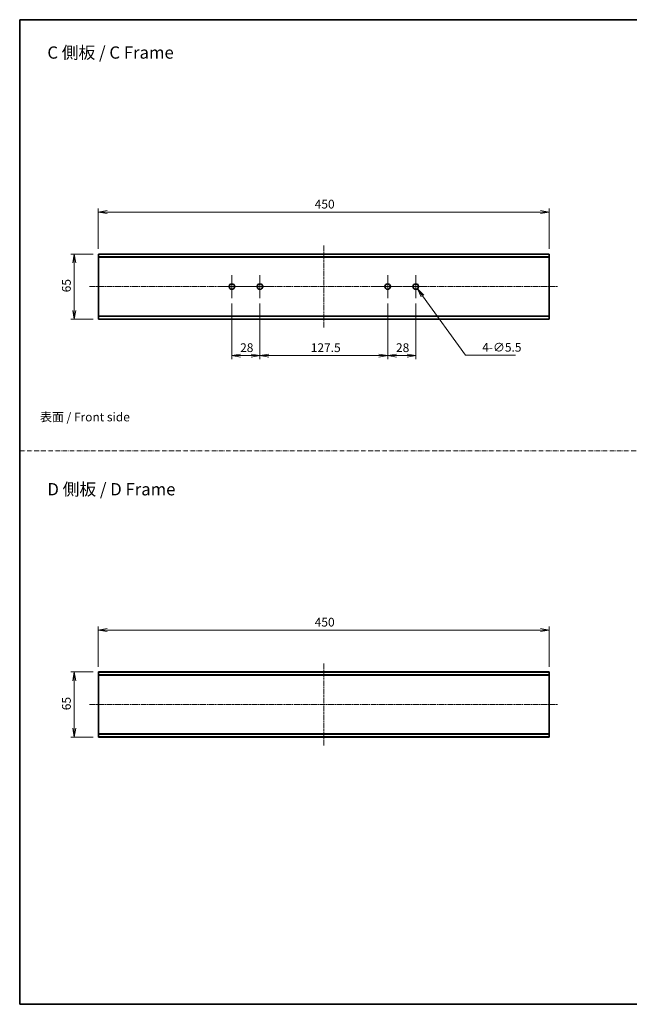
# Model space of a CAD drawing. Units: millimetres. Extents: x 0 to 12963, y 0 to 2248.
# Drawn here: x 5690 to 6298, y 0 to 984 of the extents above; entities that cross this region are included whole.
import ezdxf

# ---------------------------------------------------------------- set-up
doc = ezdxf.new("R2010")
doc.units = ezdxf.units.MM
doc.linetypes.add('CHAIN', pattern=[0.3543, 0.2362, -0.0295, 0.0591, -0.0295])
doc.linetypes.add('DASH_DOT', pattern=[0.37, 0.24, -0.06, 0.01, -0.06])
for name, color, linetype, lineweight in [('Border (ISO)', 7, 'Continuous', 35), ('Dimension (ISO)', 7, 'Continuous', 18), ('Dimension (ISO) @ 1', 7, 'Continuous', 18), ('Sketch Geometry (ISO)', 7, 'Continuous', 18), ('Symbol (ISO)', 7, 'Continuous', 18), ('Visible (ISO)', 7, 'Continuous', 35), ('Visible Narrow (ISO)', 7, 'Continuous', 25)]:
    doc.layers.add(name, color=color, linetype=linetype, lineweight=lineweight)
doc.layers.add('Center Mark (ISO)', color=7, linetype='Continuous', lineweight=18, true_color=0x80ffff)
doc.layers.add('Centerline (ISO)', color=7, linetype='Continuous', lineweight=18, true_color=0x80ffff)
doc.styles.add('Note Text (TK)', font='MS PGothic.ttf')
doc.dimstyles.new('Default - Method 1b (TK)', dxfattribs={"dimscale": 6.5, "dimtxt": 2.5, "dimasz": 2.5, "dimexe": 1, "dimexo": 1.5, "dimgap": 1, "dimtad": 1, "dimtoh": 1, "dimrnd": 1e-08, "dimdsep": 46, "dimtxsty": 'Note Text (TK)', "dimblk": 'OPEN', "dimcen": 0.09, "dimdle": 5, "dimclrd": 100, "dimclre": 100, "dimclrt": 7, "dimadec": 1, "dimazin": 1, "dimtfac": 1, "dimtmove": 0, "dimatfit": 3, "dimldrblk": 'OPEN', "dimfxl": 0, "dimtolj": 1, "dimlwd": -1, "dimlwe": -1, "dimarcsym": 0})

# ---------------------------------------------------------------- blocks, each defined once
blk = doc.blocks.new('図面枠 tk図枠')
at = {"layer": 'Border (ISO)'}
for p, q in [((14.5, 289), (405.5, 289)), ((14.5, 289), (14.5, 8)), ((405.5, 289), (405.5, 8)), ((14.5, 8), (405.5, 8))]:
    blk.add_line(p, q, dxfattribs=at)
blk = doc.blocks.new('_Open')
at = {"color": 0, "linetype": 'ByBlock', "lineweight": -2}
for p, q in [((-1, 0.17), (0, 0)), ((-1, -0.17), (0, 0)), ((0, 0), (-1, 0))]:
    blk.add_line(p, q, dxfattribs=at)
blk = doc.blocks.new('*D69')
at = {"layer": 'Defpoints', "color": 0, "transparency": 16777216}
for p in [(6217.95, 791.41), (5767.95, 749.41), (6217.95, 749.41)]:
    blk.add_point(p, dxfattribs=at)
at = {"layer": 'Dimension (ISO)', "color": 100, "transparency": 16777216}
for p, q in [((5767.95, 754.66), (5767.95, 794.91)), ((5776.7, 791.41), (6209.2, 791.41)), ((6217.95, 754.66), (6217.95, 794.91))]:
    blk.add_line(p, q, dxfattribs=at)
at = {"layer": 'Dimension (ISO)', "color": 100, "transparency": 16777216, "xscale": 8.75, "yscale": 8.75, "zscale": 8.75, "rotation": 180}
blk.add_blockref('_Open', (5767.95, 791.41), dxfattribs=at)
at = {"layer": 'Dimension (ISO)', "color": 100, "transparency": 16777216, "xscale": 8.75, "yscale": 8.75, "zscale": 8.75}
blk.add_blockref('_Open', (6217.95, 791.41), dxfattribs=at)
at = {"layer": 'Dimension (ISO)', "color": 7, "transparency": 16777216, "insert": (5983.86, 799.28), "char_height": 8.75, "attachment_point": 4, "style": 'Note Text (TK)'}
blk.add_mtext('\\A1;450', dxfattribs=at)
blk = doc.blocks.new('*D70')
at = {"layer": 'Defpoints', "color": 0, "transparency": 16777216}
for p in [(5767.95, 749.41), (5743.95, 684.41), (5767.95, 684.41)]:
    blk.add_point(p, dxfattribs=at)
at = {"layer": 'Dimension (ISO)', "color": 100, "transparency": 16777216}
for p, q in [((5762.7, 749.41), (5740.45, 749.41)), ((5743.95, 740.66), (5743.95, 693.16)), ((5762.7, 684.41), (5740.45, 684.41))]:
    blk.add_line(p, q, dxfattribs=at)
at = {"layer": 'Dimension (ISO)', "color": 100, "transparency": 16777216, "xscale": 8.75, "yscale": 8.75, "zscale": 8.75}
for p, rotation in [((5743.95, 749.41), 90), ((5743.95, 684.41), 270)]:
    blk.add_blockref('_Open', p, dxfattribs=dict(at, rotation=rotation))
at = {"layer": 'Dimension (ISO)', "color": 7, "transparency": 16777216, "insert": (5736.08, 711.21), "char_height": 8.75, "attachment_point": 4, "rotation": 90, "style": 'Note Text (TK)'}
blk.add_mtext('\\A1;65', dxfattribs=at)
blk = doc.blocks.new('*D71')
at = {"layer": 'Defpoints', "color": 0, "transparency": 16777216}
for p in [(5901.2, 705.41), (5929.2, 705.41), (5929.2, 648.01)]:
    blk.add_point(p, dxfattribs=at)
at = {"layer": 'Dimension (ISO)', "color": 100, "transparency": 16777216}
for p, q in [((5901.2, 700.16), (5901.2, 644.51)), ((5929.2, 700.16), (5929.2, 644.51)), ((5909.95, 648.01), (5920.45, 648.01))]:
    blk.add_line(p, q, dxfattribs=at)
at = {"layer": 'Dimension (ISO)', "color": 100, "transparency": 16777216, "xscale": 8.75, "yscale": 8.75, "zscale": 8.75, "rotation": 180}
blk.add_blockref('_Open', (5901.2, 648.01), dxfattribs=at)
at = {"layer": 'Dimension (ISO)', "color": 100, "transparency": 16777216, "xscale": 8.75, "yscale": 8.75, "zscale": 8.75}
blk.add_blockref('_Open', (5929.2, 648.01), dxfattribs=at)
at = {"layer": 'Dimension (ISO)', "color": 7, "transparency": 16777216, "insert": (5909.46, 655.89), "char_height": 8.75, "attachment_point": 4, "style": 'Note Text (TK)'}
blk.add_mtext('\\A1;28', dxfattribs=at)
blk = doc.blocks.new('*D72')
at = {"layer": 'Defpoints', "color": 0, "transparency": 16777216}
for p in [(5929.2, 705.41), (6056.7, 705.41), (6056.7, 648.01)]:
    blk.add_point(p, dxfattribs=at)
at = {"layer": 'Dimension (ISO)', "color": 100, "transparency": 16777216}
for p, q in [((5929.2, 700.16), (5929.2, 644.51)), ((6056.7, 700.16), (6056.7, 644.51)), ((5937.95, 648.01), (6047.95, 648.01))]:
    blk.add_line(p, q, dxfattribs=at)
at = {"layer": 'Dimension (ISO)', "color": 100, "transparency": 16777216, "xscale": 8.75, "yscale": 8.75, "zscale": 8.75, "rotation": 180}
blk.add_blockref('_Open', (5929.2, 648.01), dxfattribs=at)
at = {"layer": 'Dimension (ISO)', "color": 100, "transparency": 16777216, "xscale": 8.75, "yscale": 8.75, "zscale": 8.75}
blk.add_blockref('_Open', (6056.7, 648.01), dxfattribs=at)
at = {"layer": 'Dimension (ISO)', "color": 7, "transparency": 16777216, "insert": (5979.93, 655.89), "char_height": 8.75, "attachment_point": 4, "style": 'Note Text (TK)'}
blk.add_mtext('\\A1;127.5', dxfattribs=at)
blk = doc.blocks.new('*D73')
at = {"layer": 'Defpoints', "color": 0, "transparency": 16777216}
for p in [(6056.7, 705.41), (6084.7, 705.41), (6084.7, 648.01)]:
    blk.add_point(p, dxfattribs=at)
at = {"layer": 'Dimension (ISO)', "color": 100, "transparency": 16777216}
for p, q in [((6056.7, 700.16), (6056.7, 644.51)), ((6084.7, 700.16), (6084.7, 644.51)), ((6065.45, 648.01), (6075.95, 648.01))]:
    blk.add_line(p, q, dxfattribs=at)
at = {"layer": 'Dimension (ISO)', "color": 100, "transparency": 16777216, "xscale": 8.75, "yscale": 8.75, "zscale": 8.75, "rotation": 180}
blk.add_blockref('_Open', (6056.7, 648.01), dxfattribs=at)
at = {"layer": 'Dimension (ISO)', "color": 100, "transparency": 16777216, "xscale": 8.75, "yscale": 8.75, "zscale": 8.75}
blk.add_blockref('_Open', (6084.7, 648.01), dxfattribs=at)
at = {"layer": 'Dimension (ISO)', "color": 7, "transparency": 16777216, "insert": (6064.96, 655.89), "char_height": 8.75, "attachment_point": 4, "style": 'Note Text (TK)'}
blk.add_mtext('\\A1;28', dxfattribs=at)
blk = doc.blocks.new('*D74')
at = {"layer": 'Defpoints', "color": 0, "transparency": 16777216}
for p in [(6083.09, 719.13), (6086.32, 714.68)]:
    blk.add_point(p, dxfattribs=at)
at = {"layer": 'Dimension (ISO)', "color": 100, "transparency": 16777216}
for p, q in [((6084.39, 716.91), (6085.02, 716.91)), ((6084.7, 716.59), (6084.7, 717.22)), ((6134.33, 648.4), (6091.45, 707.59)), ((6184.23, 648.4), (6134.33, 648.4))]:
    blk.add_line(p, q, dxfattribs=at)
at = {"layer": 'Dimension (ISO)', "color": 100, "transparency": 16777216, "xscale": 8.75, "yscale": 8.75, "zscale": 8.75, "rotation": 125.9216599710971}
blk.add_blockref('_Open', (6086.32, 714.68), dxfattribs=at)
at = {"layer": 'Dimension (ISO)', "color": 7, "transparency": 16777216, "insert": (6151.05, 656.26), "char_height": 8.75, "attachment_point": 4, "style": 'Note Text (TK)'}
blk.add_mtext('\\A1;\\fMS PGothic|b0|i0;{\\H8.7150;4-∅5.5}', dxfattribs=at)
blk = doc.blocks.new('*D66')
at = {"layer": 'Defpoints', "color": 0, "transparency": 16777216}
for p in [(6217.95, 373.83), (5767.95, 331.83), (6217.95, 331.83)]:
    blk.add_point(p, dxfattribs=at)
at = {"layer": 'Dimension (ISO)', "color": 100, "transparency": 16777216}
for p, q in [((5767.95, 337.08), (5767.95, 377.33)), ((5776.7, 373.83), (6209.2, 373.83)), ((6217.95, 337.08), (6217.95, 377.33))]:
    blk.add_line(p, q, dxfattribs=at)
at = {"layer": 'Dimension (ISO)', "color": 100, "transparency": 16777216, "xscale": 8.75, "yscale": 8.75, "zscale": 8.75, "rotation": 180}
blk.add_blockref('_Open', (5767.95, 373.83), dxfattribs=at)
at = {"layer": 'Dimension (ISO)', "color": 100, "transparency": 16777216, "xscale": 8.75, "yscale": 8.75, "zscale": 8.75}
blk.add_blockref('_Open', (6217.95, 373.83), dxfattribs=at)
at = {"layer": 'Dimension (ISO)', "color": 7, "transparency": 16777216, "insert": (5983.86, 381.71), "char_height": 8.75, "attachment_point": 4, "style": 'Note Text (TK)'}
blk.add_mtext('\\A1;450', dxfattribs=at)
blk = doc.blocks.new('*D67')
at = {"layer": 'Defpoints', "color": 0, "transparency": 16777216}
for p in [(5767.95, 331.94), (5743.95, 266.94), (5767.95, 266.94)]:
    blk.add_point(p, dxfattribs=at)
at = {"layer": 'Dimension (ISO)', "color": 100, "transparency": 16777216}
for p, q in [((5762.7, 331.94), (5740.45, 331.94)), ((5743.95, 323.19), (5743.95, 275.69)), ((5762.7, 266.94), (5740.45, 266.94))]:
    blk.add_line(p, q, dxfattribs=at)
at = {"layer": 'Dimension (ISO)', "color": 100, "transparency": 16777216, "xscale": 8.75, "yscale": 8.75, "zscale": 8.75}
for p, rotation in [((5743.95, 331.94), 90), ((5743.95, 266.94), 270)]:
    blk.add_blockref('_Open', p, dxfattribs=dict(at, rotation=rotation))
at = {"layer": 'Dimension (ISO)', "color": 7, "transparency": 16777216, "insert": (5736.08, 293.75), "char_height": 8.75, "attachment_point": 4, "rotation": 90, "style": 'Note Text (TK)'}
blk.add_mtext('\\A1;65', dxfattribs=at)

msp = doc.modelspace()

# ---------------------------------------------------------------- linework, layer by layer
at = {"layer": 'Center Mark (ISO)', "linetype": 'CHAIN', "ltscale": 7.30212}
for p, q in [((5901.2039, 728.4065), (5901.2039, 705.4065)), ((5929.2039, 728.4065), (5929.2039, 705.4065)), ((6056.7039, 728.4065), (6056.7039, 705.4065)), ((6084.7039, 728.4065), (6084.7039, 705.4065)), ((5912.7039, 716.9065), (5889.7039, 716.9065)), ((5940.7039, 716.9065), (5917.7039, 716.9065)), ((6068.2039, 716.9065), (6045.2039, 716.9065)), ((6096.2039, 716.9065), (6073.2039, 716.9065))]:
    msp.add_line(p, q, dxfattribs=at)
at = {"layer": 'Centerline (ISO)', "linetype": 'CHAIN', "ltscale": 23.990969}
for p, q in [((5992.9539, 758.0485), (5992.9539, 675.7644)), ((5759.2039, 716.9065), (6226.7039, 716.9065)), ((5992.9539, 340.5846), (5992.9539, 258.3004)), ((5759.2039, 299.4425), (6226.7039, 299.4425))]:
    msp.add_line(p, q, dxfattribs=at)
at = {"layer": 'Sketch Geometry (ISO)', "color": 4, "linetype": 'DASH_DOT', "lineweight": 18, "ltscale": 19.164619, "true_color": 0x00ffff}
msp.add_line((5689.7154, 553), (7054.7154, 553), dxfattribs=at)
at = {"layer": 'Visible (ISO)'}
for p, q in [((5767.9539, 749.2985), (5767.9539, 749.4065)), ((6217.9539, 749.4065), (5767.9539, 749.4065)), ((5767.9539, 749.2985), (5767.9539, 746.4899)), ((6217.9539, 749.4065), (6217.9539, 749.2985)), ((6217.9539, 746.4899), (6217.9539, 749.2985)), ((5767.9539, 746.2979), (5767.9539, 746.4899)), ((5767.9539, 687.5151), (5767.9539, 746.2979)), ((6217.9539, 746.4899), (6217.9539, 746.2979)), ((6217.9539, 746.2979), (6217.9539, 687.5151)), ((5767.9539, 687.323), (5767.9539, 687.5151)), ((5767.9539, 687.323), (5767.9539, 684.5144)), ((5767.9539, 684.4065), (5767.9539, 684.5144)), ((5767.9539, 684.4065), (6217.9539, 684.4065)), ((6217.9539, 687.5151), (6217.9539, 687.323)), ((6217.9539, 684.5144), (6217.9539, 687.323)), ((6217.9539, 684.5144), (6217.9539, 684.4065)), ((5767.9539, 331.8346), (5767.9539, 331.9425)), ((6217.9539, 331.9425), (5767.9539, 331.9425)), ((5767.9539, 331.8346), (5767.9539, 329.0259)), ((5767.9539, 328.8339), (5767.9539, 329.0259)), ((5767.9539, 270.0511), (5767.9539, 328.8339)), ((6217.9539, 331.9425), (6217.9539, 331.8346)), ((6217.9539, 329.0259), (6217.9539, 331.8346)), ((6217.9539, 329.0259), (6217.9539, 328.8339)), ((6217.9539, 328.8339), (6217.9539, 270.0511)), ((5767.9539, 269.8591), (5767.9539, 270.0511)), ((5767.9539, 269.8591), (5767.9539, 267.0504)), ((5767.9539, 266.9425), (5767.9539, 267.0504)), ((5767.9539, 266.9425), (6217.9539, 266.9425)), ((6217.9539, 270.0511), (6217.9539, 269.8591)), ((6217.9539, 267.0504), (6217.9539, 269.8591)), ((6217.9539, 267.0504), (6217.9539, 266.9425))]:
    msp.add_line(p, q, dxfattribs=at)
for centre in [(5901.2039, 716.9065), (5929.2039, 716.9065), (6056.7039, 716.9065), (6084.7039, 716.9065)]:
    msp.add_circle(centre, 2.75, dxfattribs=at)
at = {"layer": 'Visible Narrow (ISO)'}
for p, q in [((5767.9539, 749.2985), (6217.9539, 749.2985)), ((6217.9539, 746.4899), (5767.9539, 746.4899)), ((5767.9539, 746.2979), (6217.9539, 746.2979)), ((6217.9539, 687.5151), (5767.9539, 687.5151)), ((5767.9539, 687.323), (6217.9539, 687.323)), ((6217.9539, 684.5144), (5767.9539, 684.5144)), ((5767.9539, 331.8346), (6217.9539, 331.8346)), ((6217.9539, 329.0259), (5767.9539, 329.0259)), ((5767.9539, 328.8339), (6217.9539, 328.8339)), ((6217.9539, 270.0511), (5767.9539, 270.0511)), ((5767.9539, 269.8591), (6217.9539, 269.8591)), ((6217.9539, 267.0504), (5767.9539, 267.0504))]:
    msp.add_line(p, q, dxfattribs=at)

# ---------------------------------------------------------------- block references
at = {"xscale": 3.5, "yscale": 3.5, "zscale": 3.5}
msp.add_blockref('図面枠 tk図枠', (5638.75, -28), dxfattribs=at)

# ---------------------------------------------------------------- texts
at = {"layer": 'Symbol (ISO)', "color": 7, "attachment_point": 4, "line_spacing_factor": 1.5, "style": 'Note Text (TK)'}
for s, insert, char_height in [('\\fMS PGothic|b0|i0;{\\H12.2500;C 側板 / C Frame}', (5717.0995, 950.7012), 12.25), ('\\fＭＳ Ｐゴシック|b0|i0;表面 / Front side', (5709.7285, 586.6481), 8.75), ('\\fMS PGothic|b0|i0;{\\H12.2500;D 側板 / D Frame}', (5717.0995, 514.4902), 12.25)]:
    msp.add_mtext(s, dxfattribs=dict(at, insert=insert, char_height=char_height))

# ---------------------------------------------------------------- dimensions: what is measured, and where the dimension line sits
at = {"layer": 'Dimension (ISO) @ 1', "color": 100, "true_color": 0x00ff3f}
for base, p1, p2, angle, picture, middle in [((6217.9539, 791.4065), (5767.9539, 749.4065), (6217.9539, 749.4065), 180, '*D69', (5992.9539, 791.4065)), ((5743.9539, 684.4065), (5767.9539, 749.4065), (5767.9539, 684.4065), 90, '*D70', (5743.9539, 716.9065)), ((5929.2039, 648.0145), (5901.2039, 705.4065), (5929.2039, 705.4065), 180, '*D71', (5915.2039, 648.0145)), ((6056.7039, 648.0145), (5929.2039, 705.4065), (6056.7039, 705.4065), 180, '*D72', (5992.9539, 648.0145)), ((6084.7039, 648.0145), (6056.7039, 705.4065), (6084.7039, 705.4065), 180, '*D73', (6070.7039, 648.0145)), ((6217.9539, 373.8346), (5767.9539, 331.8346), (6217.9539, 331.8346), 180, '*D66', (5992.9539, 373.8346)), ((5743.9539, 266.9425), (5767.9539, 331.9425), (5767.9539, 266.9425), 90, '*D67', (5743.9539, 299.4425))]:
    dim = msp.add_linear_dim(base=base, p1=p1, p2=p2, angle=angle, dimstyle='Default - Method 1b (TK)', override={"dimscale": 1, "dimtxt": 8.75, "dimasz": 8.75, "dimexe": 3.5, "dimexo": 5.25, "dimgap": 3.5, "dimtoh": 0, "dimdec": 2, "dimcen": 0.315, "dimtol": 0, "dimlim": 0, "dimtp": 0, "dimtm": 0, "dimtdec": 2, "dimtix": 0, "dimtofl": 0, "dimtmove": 0, "dimatfit": 1}, dxfattribs=at)
    dim.commit()
    dim.dimension.update_dxf_attribs({"geometry": picture, "text_midpoint": middle, "dimtype": 128})
dim = msp.add_diameter_dim_2p(p1=(6083.0905, 719.1335), p2=(6086.3173, 714.6795), text='\\fMS PGothic|b0|i0;{\\H8.7150;4-<>}', dimstyle='Default - Method 1b (TK)', override={"dimscale": 1, "dimtxt": 8.75, "dimasz": 8.75, "dimexe": 3.5, "dimexo": 5.25, "dimgap": 3.5, "dimtih": 1, "dimdec": 2, "dimlfac": 1, "dimcen": 0.315, "dimtol": 0, "dimlim": 0, "dimtp": 0, "dimtm": 0, "dimtdec": 2, "dimtix": 0, "dimtofl": 0, "dimtmove": 0, "dimatfit": 3}, dxfattribs=at)
dim.commit()
dim.dimension.update_dxf_attribs({"geometry": '*D74', "text_midpoint": (6167.6411, 648.3988), "dimtype": 131})

doc.saveas('drawing.dxf')
